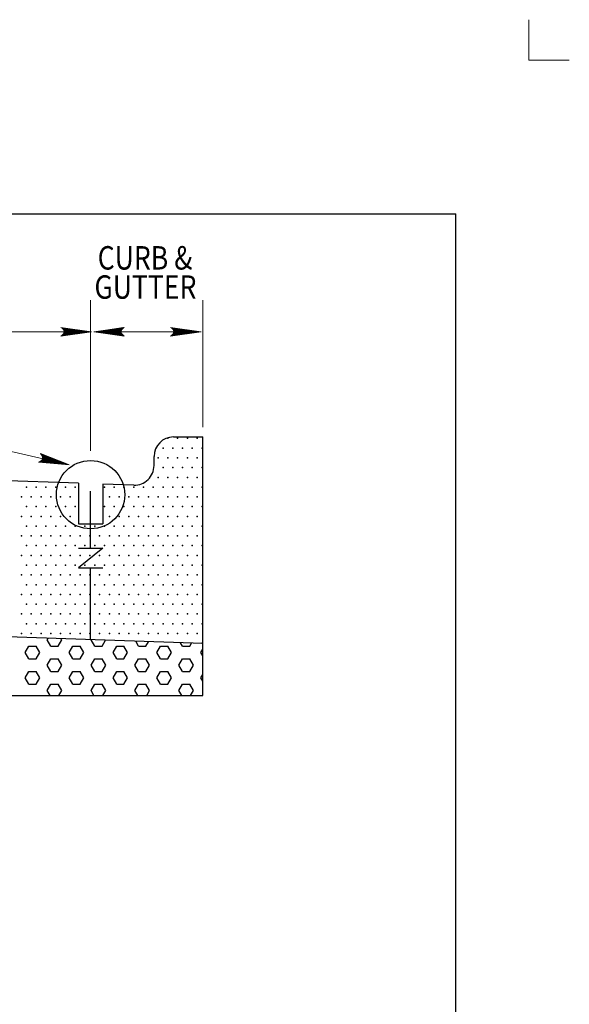
# Model space of a CAD drawing. Units: feet. Extents: x 20.9 to 29.3, y -1.1 to 10.1.
# Drawn here: x 26.5 to 29.3, y 5 to 10.1 of the extents above; entities that cross this region are included whole.
import ezdxf
from ezdxf.enums import TextEntityAlignment as Align

# ---------------------------------------------------------------- set-up
doc = ezdxf.new("R2010")
doc.units = ezdxf.units.FT
doc.header["$MEASUREMENT"] = 0
doc.layers.get('DEFPOINTS').update_dxf_attribs({"lineweight": 0})
for name, color, linetype, lineweight in [('_0', 7, 'Continuous', 0), ('BORDER', 7, 'Continuous', 0), ('DIM', 7, 'Continuous', 0), ('HATCH', 7, 'Continuous', 0), ('TEXT', 7, 'Continuous', 0)]:
    doc.layers.add(name, color=color, linetype=linetype, lineweight=lineweight)
doc.styles.add('Style-Arial', font='txt')

# ---------------------------------------------------------------- blocks, each defined once
blk = doc.blocks.new('LARROW')
at = {"layer": 'DIM', "color": 7, "linetype": 'Continuous', "lineweight": 13, "flags": 128}
blk.add_lwpolyline([(-0.01303, 0.00189), (0, 0), (-0.01302, -0.00189), (-0.01261, -0.00157), (-0.01204, -0.00101), (-0.01176, -0.00049), (-0.01169, 0), (-0.01179, 0.00055), (-0.01209, 0.00109), (-0.01268, 0.00163), (-0.01303, 0.00189), (-0.00039, 0.00002), (-0.0126, -0.00176), (-0.01223, -0.00148), (-0.01162, -0.00091), (-0.01143, -0.00017), (-0.01156, 0.00057), (-0.01192, 0.00108), (-0.01234, 0.0015), (-0.01264, 0.00173), (-0.00107, 0.00002), (-0.01205, -0.00155), (-0.01167, -0.0013), (-0.01147, -0.00098), (-0.01125, -0.00056), (-0.01114, 0.00002), (-0.0112, 0.0005), (-0.01143, 0.00088), (-0.0119, 0.00118), (-0.01221, 0.00154), (-0.00188, 0.00002), (-0.01145, -0.00132), (-0.01102, -0.00079), (-0.0109, -0.00015), (-0.01096, 0.00057), (-0.01178, 0.00135), (-0.00277, 0.00006), (-0.0109, -0.00107), (-0.01078, -0.0007), (-0.01053, -0.00009), (-0.01069, 0.00055), (-0.01133, 0.00113), (-0.00359, 0.00006), (-0.0106, -0.00083), (-0.01038, -0.00037), (-0.01027, 0.00011), (-0.01076, 0.00088), (-0.00457, 0.00006), (-0.01018, -0.00062), (-0.01002, -0.00028), (-0.00998, 0.00011), (-0.01038, 0.00067), (-0.00574, 0.00006), (-0.00982, -0.0004), (-0.00971, 0.00014), (-0.01008, 0.00046), (-0.0067, 0.00006), (-0.00955, -0.00024), (-0.00961, 0.00027), (-0.00768, 0.00006), (-0.00944, -0.00007), (-0.00949, 0.00008), (-0.00889, 0.00008)], dxfattribs=at)

msp = doc.modelspace()

# ---------------------------------------------------------------- linework, layer by layer
at = {"layer": '_0', "color": 7, "linetype": 'Continuous', "lineweight": 13}
for p, q in [((26.8266, 7.8661), (26.8266, 8.6373)), ((27.4016, 7.9868), (27.4016, 8.6373))]:
    msp.add_line(p, q, dxfattribs=at)
at = {"layer": '_0', "color": 7, "linetype": 'Continuous', "lineweight": 30}
for p, q in [((27.2516, 7.9368), (27.4016, 7.9368)), ((27.4016, 6.6118), (27.4016, 7.9368)), ((27.1516, 7.7902), (27.1516, 7.8368)), ((26.7641, 7.6999), (24.9891, 7.7597)), ((26.7641, 7.6999), (26.7641, 7.492)), ((26.8891, 7.6957), (26.8891, 7.492)), ((27.0482, 7.6903), (26.8891, 7.6957)), ((26.7641, 7.492), (26.8891, 7.492)), ((26.8266, 7.367), (26.8266, 7.492)), ((26.8891, 7.367), (26.7641, 7.267)), ((26.7641, 7.367), (26.8891, 7.367)), ((26.7641, 7.267), (26.8891, 7.267)), ((26.8266, 6.8978), (26.8266, 7.267)), ((27.4016, 6.8784), (24.9266, 6.9618)), ((22.4516, 6.6118), (27.4016, 6.6118))]:
    msp.add_line(p, q, dxfattribs=at)
at = {"layer": '_0', "color": 7, "linetype": 'Continuous', "lineweight": 30, "flags": 128}
msp.add_lwpolyline([(26.8266, 7.492), (26.8266, 7.6587)], dxfattribs=at)
at = {"layer": '_0', "color": 7, "linetype": 'Continuous', "lineweight": 30}
msp.add_circle((26.8266, 7.6411), 0.175, dxfattribs=at)
for centre, start, end in [((27.2516, 7.8368), 90, 180), ((27.0516, 7.7902), 268.0694, 0)]:
    msp.add_arc(centre, 0.1, start, end, dxfattribs=at)
at = {"layer": 'BORDER', "color": 7, "linetype": 'Continuous', "lineweight": 13}
for p in [(29.0727, 10.0747), (29.2793, 9.8681)]:
    msp.add_line(p, (29.0727, 9.8681), dxfattribs=at)
at = {"layer": 'BORDER', "color": 7, "linetype": 'Continuous', "lineweight": 30}
for p in [(21.4477, 9.08), (28.6977, -0.02)]:
    msp.add_line(p, (28.6977, 9.08), dxfattribs=at)
at = {"layer": 'DEFPOINTS', "color": 7, "linetype": 'Continuous', "lineweight": 30}
for p, q in [((26.8266, 8.6373), (26.8266, 8.6373)), ((26.8266, 8.4758), (26.8266, 8.4758))]:
    msp.add_line(p, q, dxfattribs=at)
at = {"layer": 'DIM', "color": 7, "linetype": 'Continuous', "lineweight": 13}
for p, q in [((24.9459, 8.4758), (26.8309, 8.4758)), ((26.8426, 8.4758), (27.3929, 8.4758)), ((26.7172, 7.7939), (24.6823, 8.2657))]:
    msp.add_line(p, q, dxfattribs=at)
at = {"layer": 'HATCH', "color": 7, "linetype": 'Continuous', "lineweight": 30}
for p, q in [((26.4915, 6.8325), (26.5102, 6.8649)), ((26.5102, 6.8649), (26.5477, 6.8649)), ((26.5665, 6.8325), (26.5477, 6.8649)), ((26.604, 6.8974), (26.6084, 6.9051)), ((26.6227, 6.8649), (26.604, 6.8974)), ((26.6227, 6.8649), (26.6602, 6.8649)), ((26.6602, 6.8649), (26.679, 6.8974)), ((26.679, 6.8974), (26.6758, 6.9029)), ((26.7165, 6.8325), (26.7352, 6.8649)), ((26.7352, 6.8649), (26.7727, 6.8649)), ((26.7915, 6.8325), (26.7727, 6.8649)), ((26.829, 6.8974), (26.8291, 6.8977)), ((26.8477, 6.8649), (26.829, 6.8974)), ((26.8477, 6.8649), (26.8852, 6.8649)), ((26.8852, 6.8649), (26.9027, 6.8952)), ((26.9415, 6.8325), (26.9602, 6.8649)), ((26.9602, 6.8649), (26.9977, 6.8649)), ((27.0165, 6.8325), (26.9977, 6.8649)), ((27.0727, 6.8649), (27.0583, 6.89)), ((27.0727, 6.8649), (27.1102, 6.8649)), ((27.1102, 6.8649), (27.1234, 6.8878)), ((27.1665, 6.8325), (27.1852, 6.8649)), ((27.1852, 6.8649), (27.2227, 6.8649)), ((27.2415, 6.8325), (27.2227, 6.8649)), ((27.2977, 6.8649), (27.2877, 6.8822)), ((27.2977, 6.8649), (27.3352, 6.8649)), ((27.3352, 6.8649), (27.3441, 6.8803)), ((26.5102, 6.8), (26.4915, 6.8325)), ((26.5477, 6.8), (26.5665, 6.8325)), ((26.7352, 6.8), (26.7165, 6.8325)), ((26.7727, 6.8), (26.7915, 6.8325)), ((26.9602, 6.8), (26.9415, 6.8325)), ((26.9977, 6.8), (27.0165, 6.8325)), ((27.1852, 6.8), (27.1665, 6.8325)), ((27.2227, 6.8), (27.2415, 6.8325)), ((27.3915, 6.8325), (27.4016, 6.8499)), ((27.4016, 6.815), (27.3915, 6.8325)), ((26.5102, 6.8), (26.5477, 6.8)), ((26.604, 6.7675), (26.6227, 6.8)), ((26.6227, 6.735), (26.604, 6.7675)), ((26.6227, 6.8), (26.6602, 6.8)), ((26.679, 6.7675), (26.6602, 6.8)), ((26.6602, 6.735), (26.679, 6.7675)), ((26.7352, 6.8), (26.7727, 6.8)), ((26.829, 6.7675), (26.8477, 6.8)), ((26.8477, 6.735), (26.829, 6.7675)), ((26.8477, 6.8), (26.8852, 6.8)), ((26.904, 6.7675), (26.8852, 6.8)), ((26.8852, 6.735), (26.904, 6.7675)), ((26.9602, 6.8), (26.9977, 6.8)), ((27.054, 6.7675), (27.0727, 6.8)), ((27.0727, 6.735), (27.054, 6.7675)), ((27.0727, 6.8), (27.1102, 6.8)), ((27.129, 6.7675), (27.1102, 6.8)), ((27.1102, 6.735), (27.129, 6.7675)), ((27.1852, 6.8), (27.2227, 6.8)), ((27.279, 6.7675), (27.2977, 6.8)), ((27.2977, 6.735), (27.279, 6.7675)), ((27.2977, 6.8), (27.3352, 6.8)), ((27.354, 6.7675), (27.3352, 6.8)), ((27.3352, 6.735), (27.354, 6.7675)), ((26.4915, 6.7026), (26.5102, 6.735)), ((26.5102, 6.735), (26.5477, 6.735)), ((26.5665, 6.7026), (26.5477, 6.735)), ((26.6227, 6.735), (26.6602, 6.735)), ((26.7165, 6.7026), (26.7352, 6.735)), ((26.7352, 6.735), (26.7727, 6.735)), ((26.7915, 6.7026), (26.7727, 6.735)), ((26.8477, 6.735), (26.8852, 6.735)), ((26.9415, 6.7026), (26.9602, 6.735)), ((26.9602, 6.735), (26.9977, 6.735)), ((27.0165, 6.7026), (26.9977, 6.735)), ((27.0727, 6.735), (27.1102, 6.735)), ((27.1665, 6.7026), (27.1852, 6.735)), ((27.1852, 6.735), (27.2227, 6.735)), ((27.2415, 6.7026), (27.2227, 6.735)), ((27.2977, 6.735), (27.3352, 6.735)), ((27.3915, 6.7026), (27.4016, 6.72)), ((26.5102, 6.6701), (26.4915, 6.7026)), ((26.5102, 6.6701), (26.5477, 6.6701)), ((26.5477, 6.6701), (26.5665, 6.7026)), ((26.604, 6.6376), (26.6227, 6.6701)), ((26.6227, 6.6701), (26.6602, 6.6701)), ((26.679, 6.6376), (26.6602, 6.6701)), ((26.7352, 6.6701), (26.7165, 6.7026)), ((26.7352, 6.6701), (26.7727, 6.6701)), ((26.7727, 6.6701), (26.7915, 6.7026)), ((26.829, 6.6376), (26.8477, 6.6701)), ((26.8477, 6.6701), (26.8852, 6.6701)), ((26.904, 6.6376), (26.8852, 6.6701)), ((26.9602, 6.6701), (26.9415, 6.7026)), ((26.9602, 6.6701), (26.9977, 6.6701)), ((26.9977, 6.6701), (27.0165, 6.7026)), ((27.054, 6.6376), (27.0727, 6.6701)), ((27.0727, 6.6701), (27.1102, 6.6701)), ((27.129, 6.6376), (27.1102, 6.6701)), ((27.1852, 6.6701), (27.1665, 6.7026)), ((27.1852, 6.6701), (27.2227, 6.6701)), ((27.2227, 6.6701), (27.2415, 6.7026)), ((27.279, 6.6376), (27.2977, 6.6701)), ((27.2977, 6.6701), (27.3352, 6.6701)), ((27.354, 6.6376), (27.3352, 6.6701)), ((27.4016, 6.6851), (27.3915, 6.7026)), ((26.6189, 6.6118), (26.604, 6.6376)), ((26.6641, 6.6118), (26.679, 6.6376)), ((26.8439, 6.6118), (26.829, 6.6376)), ((26.8891, 6.6118), (26.904, 6.6376)), ((27.0689, 6.6118), (27.054, 6.6376)), ((27.1141, 6.6118), (27.129, 6.6376)), ((27.2939, 6.6118), (27.279, 6.6376)), ((27.3391, 6.6118), (27.354, 6.6376))]:
    msp.add_line(p, q, dxfattribs=at)
for p in [(27.2227, 7.93), (27.2727, 7.93), (27.3227, 7.93), (27.3727, 7.93), (27.1977, 7.88), (27.2477, 7.88), (27.2977, 7.88), (27.3477, 7.88), (27.3977, 7.88), (27.1727, 7.83), (27.2227, 7.83), (27.2727, 7.83), (27.3227, 7.83), (27.3727, 7.83), (27.1977, 7.78), (27.2477, 7.78), (27.2977, 7.78), (27.3477, 7.78), (27.3977, 7.78), (27.1727, 7.73), (27.2227, 7.73), (27.2727, 7.73), (27.3227, 7.73), (27.3727, 7.73), (26.4977, 7.68), (26.5477, 7.68), (26.5977, 7.68), (26.6477, 7.68), (26.6977, 7.68), (26.7477, 7.68), (26.8977, 7.68), (26.9477, 7.68), (26.9977, 7.68), (27.0477, 7.68), (27.0977, 7.68), (27.1477, 7.68), (27.1977, 7.68), (27.2477, 7.68), (27.2977, 7.68), (27.3477, 7.68), (27.3977, 7.68), (26.4727, 7.63), (26.5227, 7.63), (26.5727, 7.63), (26.6227, 7.63), (26.6727, 7.63), (26.7227, 7.63), (26.9227, 7.63), (26.9727, 7.63), (27.0227, 7.63), (27.0727, 7.63), (27.1227, 7.63), (27.1727, 7.63), (27.2227, 7.63), (27.2727, 7.63), (27.3227, 7.63), (27.3727, 7.63), (26.4977, 7.58), (26.5477, 7.58), (26.5977, 7.58), (26.6477, 7.58), (26.6977, 7.58), (26.7477, 7.58), (26.8977, 7.58), (26.9477, 7.58), (26.9977, 7.58), (27.0477, 7.58), (27.0977, 7.58), (27.1477, 7.58), (27.1977, 7.58), (27.2477, 7.58), (27.2977, 7.58), (27.3477, 7.58), (27.3977, 7.58), (26.4727, 7.53), (26.5227, 7.53), (26.5727, 7.53), (26.6227, 7.53), (26.6727, 7.53), (26.7227, 7.53), (26.9227, 7.53), (26.9727, 7.53), (27.0227, 7.53), (27.0727, 7.53), (27.1227, 7.53), (27.1727, 7.53), (27.2227, 7.53), (27.2727, 7.53), (27.3227, 7.53), (27.3727, 7.53), (26.4977, 7.48), (26.5477, 7.48), (26.5977, 7.48), (26.6477, 7.48), (26.6977, 7.48), (26.7477, 7.48), (26.7977, 7.48), (26.8477, 7.48), (26.8977, 7.48), (26.9477, 7.48), (26.9977, 7.48), (27.0477, 7.48), (27.0977, 7.48), (27.1477, 7.48), (27.1977, 7.48), (27.2477, 7.48), (27.2977, 7.48), (27.3477, 7.48), (27.3977, 7.48), (26.4727, 7.43), (26.5227, 7.43), (26.5727, 7.43), (26.6227, 7.43), (26.6727, 7.43), (26.7227, 7.43), (26.7727, 7.43), (26.8227, 7.43), (26.8727, 7.43), (26.9227, 7.43), (26.9727, 7.43), (27.0227, 7.43), (27.0727, 7.43), (27.1227, 7.43), (27.1727, 7.43), (27.2227, 7.43), (27.2727, 7.43), (27.3227, 7.43), (27.3727, 7.43), (26.4977, 7.38), (26.5477, 7.38), (26.5977, 7.38), (26.6477, 7.38), (26.6977, 7.38), (26.7477, 7.38), (26.7977, 7.38), (26.8477, 7.38), (26.8977, 7.38), (26.9477, 7.38), (26.9977, 7.38), (27.0477, 7.38), (27.0977, 7.38), (27.1477, 7.38), (27.1977, 7.38), (27.2477, 7.38), (27.2977, 7.38), (27.3477, 7.38), (27.3977, 7.38), (26.4727, 7.33), (26.5227, 7.33), (26.5727, 7.33), (26.6227, 7.33), (26.6727, 7.33), (26.7227, 7.33), (26.7727, 7.33), (26.8227, 7.33), (26.8727, 7.33), (26.9227, 7.33), (26.9727, 7.33), (27.0227, 7.33), (27.0727, 7.33), (27.1227, 7.33), (27.1727, 7.33), (27.2227, 7.33), (27.2727, 7.33), (27.3227, 7.33), (27.3727, 7.33), (26.4977, 7.28), (26.5477, 7.28), (26.5977, 7.28), (26.6477, 7.28), (26.6977, 7.28), (26.7477, 7.28), (26.7977, 7.28), (26.8477, 7.28), (26.8977, 7.28), (26.9477, 7.28), (26.9977, 7.28), (27.0477, 7.28), (27.0977, 7.28), (27.1477, 7.28), (27.1977, 7.28), (27.2477, 7.28), (27.2977, 7.28), (27.3477, 7.28), (27.3977, 7.28), (26.4727, 7.23), (26.5227, 7.23), (26.5727, 7.23), (26.6227, 7.23), (26.6727, 7.23), (26.7227, 7.23), (26.7727, 7.23), (26.8227, 7.23), (26.8727, 7.23), (26.9227, 7.23), (26.9727, 7.23), (27.0227, 7.23), (27.0727, 7.23), (27.1227, 7.23), (27.1727, 7.23), (27.2227, 7.23), (27.2727, 7.23), (27.3227, 7.23), (27.3727, 7.23), (26.4977, 7.18), (26.5477, 7.18), (26.5977, 7.18), (26.6477, 7.18), (26.6977, 7.18), (26.7477, 7.18), (26.7977, 7.18), (26.8477, 7.18), (26.8977, 7.18), (26.9477, 7.18), (26.9977, 7.18), (27.0477, 7.18), (27.0977, 7.18), (27.1477, 7.18), (27.1977, 7.18), (27.2477, 7.18), (27.2977, 7.18), (27.3477, 7.18), (27.3977, 7.18), (26.4727, 7.13), (26.5227, 7.13), (26.5727, 7.13), (26.6227, 7.13), (26.6727, 7.13), (26.7227, 7.13), (26.7727, 7.13), (26.8227, 7.13), (26.8727, 7.13), (26.9227, 7.13), (26.9727, 7.13), (27.0227, 7.13), (27.0727, 7.13), (27.1227, 7.13), (27.1727, 7.13), (27.2227, 7.13), (27.2727, 7.13), (27.3227, 7.13), (27.3727, 7.13), (26.4977, 7.08), (26.5477, 7.08), (26.5977, 7.08), (26.6477, 7.08), (26.6977, 7.08), (26.7477, 7.08), (26.7977, 7.08), (26.8477, 7.08), (26.8977, 7.08), (26.9477, 7.08), (26.9977, 7.08), (27.0477, 7.08), (27.0977, 7.08), (27.1477, 7.08), (27.1977, 7.08), (27.2477, 7.08), (27.2977, 7.08), (27.3477, 7.08), (27.3977, 7.08), (26.4727, 7.03), (26.5227, 7.03), (26.5727, 7.03), (26.6227, 7.03), (26.6727, 7.03), (26.7227, 7.03), (26.7727, 7.03), (26.8227, 7.03), (26.8727, 7.03), (26.9227, 7.03), (26.9727, 7.03), (27.0227, 7.03), (27.0727, 7.03), (27.1227, 7.03), (27.1727, 7.03), (27.2227, 7.03), (27.2727, 7.03), (27.3227, 7.03), (27.3727, 7.03), (26.4977, 6.98), (26.5477, 6.98), (26.5977, 6.98), (26.6477, 6.98), (26.6977, 6.98), (26.7477, 6.98), (26.7977, 6.98), (26.8477, 6.98), (26.8977, 6.98), (26.9477, 6.98), (26.9977, 6.98), (27.0477, 6.98), (27.0977, 6.98), (27.1477, 6.98), (27.1977, 6.98), (27.2477, 6.98), (27.2977, 6.98), (27.3477, 6.98), (27.3977, 6.98), (26.4727, 6.93), (26.5227, 6.93), (26.5727, 6.93), (26.6227, 6.93), (26.6727, 6.93), (26.7227, 6.93), (26.7727, 6.93), (26.8227, 6.93), (26.8727, 6.93), (26.9227, 6.93), (26.9727, 6.93), (27.0227, 6.93), (27.0727, 6.93), (27.1227, 6.93), (27.1727, 6.93), (27.2227, 6.93), (27.2727, 6.93), (27.3227, 6.93), (27.3727, 6.93), (27.3977, 6.88)]:
    msp.add_point(p, dxfattribs=at)

# ---------------------------------------------------------------- block references
at = {"layer": 'DIM', "color": 7, "linetype": 'Continuous', "lineweight": 13, "xscale": 12, "yscale": 12, "zscale": 12}
for p in [(26.8309, 8.4758), (27.3929, 8.4758)]:
    msp.add_blockref('LARROW', p, dxfattribs=at)
at = {"layer": 'DIM', "color": 7, "linetype": 'Continuous', "lineweight": 13}
for p, xscale, yscale, zscale, rotation in [((26.8426, 8.4758), 12, 12, 12, 180), ((26.7172, 7.7939), 12.00000183665994, 12.00000183665994, 12.00000183665994, 346.9461778783507)]:
    msp.add_blockref('LARROW', p, dxfattribs=dict(at, xscale=xscale, yscale=yscale, zscale=zscale, rotation=rotation))

# ---------------------------------------------------------------- texts
at = {"layer": 'TEXT', "color": 7, "linetype": 'Continuous', "lineweight": 30, "style": 'Style-Arial', "width": 0.833333}
for s, p in [('CURB &', (27.1054, 8.7945)), ('GUTTER', (27.1077, 8.645))]:
    msp.add_text(s, height=0.12, dxfattribs=at).set_placement(p, align=Align.CENTER)

doc.saveas('drawing.dxf')
